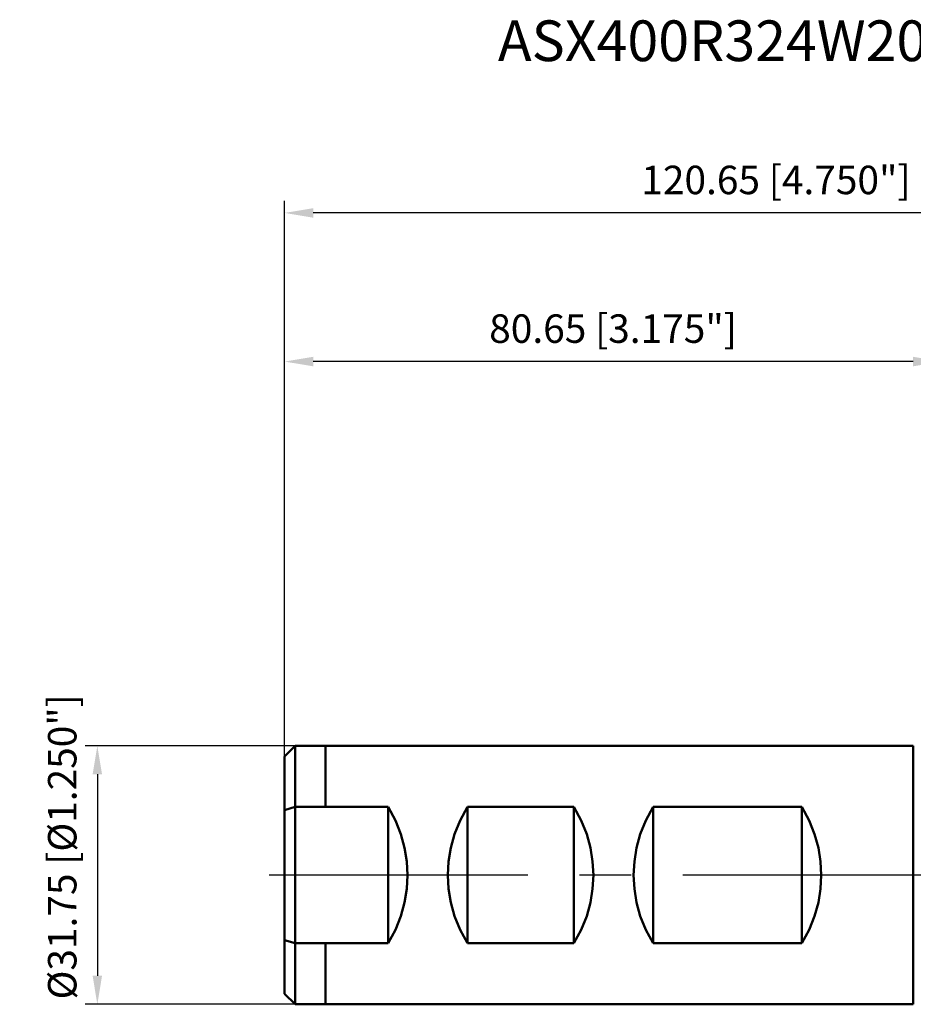
# Model space of a CAD drawing. Units: millimetres. Extents: x -113 to 90, y -25 to 105.
# Drawn here: x -113 to -3, y -16 to 105 of the extents above; entities that cross this region are included whole.
import ezdxf

# ---------------------------------------------------------------- set-up
doc = ezdxf.new("R2010")
doc.units = ezdxf.units.MM
doc.linetypes.add('CENTER', pattern=[50.8, 31.75, -6.35, 6.35, -6.35])
for name, color, linetype, lineweight in [('sk1', 4, 'Continuous', 50), ('sk2', 7, 'Continuous', 25), ('sk4', 2, 'CENTER', 25), ('sk6', 5, 'Continuous', 35)]:
    doc.layers.add(name, color=color, linetype=linetype, lineweight=lineweight)
doc.styles.add('simplex', font='txt.shx', dxfattribs={"height": 3.5})
doc.dimstyles.new('\\M+18352\\M+18373\\M+1815B - ISO-25', dxfattribs={"dimscale": 0, "dimtxt": 3.5, "dimasz": 3.5, "dimexe": 1.5, "dimexo": 0, "dimgap": 2.3, "dimtad": 1, "dimdsep": 46, "dimtxsty": 'simplex', "dimcen": 0.09, "dimclrd": 256, "dimclre": 256, "dimclrt": 256, "dimadec": 0, "dimazin": 0, "dimtfac": 1, "dimtofl": 0, "dimtmove": 0, "dimatfit": 3, "dimfxl": 1, "dimtolj": 1, "dimlwd": -1, "dimlwe": -1, "dimarcsym": 0})

# ---------------------------------------------------------------- blocks, each defined once
blk = doc.blocks.new('*D10')
at = {"layer": 'Defpoints', "color": 0}
for p in [(-79.35, 15.87), (-103.65, -15.87), (-79.35, -15.87)]:
    blk.add_point(p, dxfattribs=at)
at = {"layer": 'sk2'}
for p, q in [((-79.35, 15.87), (-105.15, 15.87)), ((-103.65, 12.37), (-103.65, -12.37)), ((-79.35, -15.87), (-105.15, -15.87))]:
    blk.add_line(p, q, dxfattribs=at)
for points in [[(-104.23, 12.37), (-103.07, 12.37), (-103.65, 15.87)], [(-104.23, -12.37), (-103.07, -12.37), (-103.65, -15.87)]]:
    blk.add_solid(points, dxfattribs=at)
at = {"layer": 'sk2', "insert": (-107.96, 3.47), "char_height": 3.5, "attachment_point": 5, "rotation": 90, "style": 'simplex'}
blk.add_mtext('\\A1;%%c31.75 [%%c1.250"]', dxfattribs=at)
blk = doc.blocks.new('*D11')
at = {"layer": 'Defpoints', "color": 0}
for p in [(-80.65, 81.32), (40, 24.01), (-80.65, 14.57)]:
    blk.add_point(p, dxfattribs=at)
at = {"layer": 'sk2'}
for p, q in [((-80.65, 14.57), (-80.65, 82.82)), ((40, 24.01), (40, 82.82)), ((36.5, 81.32), (-77.15, 81.32))]:
    blk.add_line(p, q, dxfattribs=at)
for points in [[(-77.15, 81.9), (-77.15, 80.73), (-80.65, 81.32)], [(36.5, 81.9), (36.5, 80.73), (40, 81.32)]]:
    blk.add_solid(points, dxfattribs=at)
at = {"layer": 'sk2', "insert": (-20.33, 85.37), "char_height": 3.5, "attachment_point": 5, "style": 'simplex'}
blk.add_mtext('\\A1;120.65 [4.750"]', dxfattribs=at)
blk = doc.blocks.new('*D14')
at = {"layer": 'Defpoints', "color": 0}
for p in [(-80.65, 63.06), (0, 18.5), (-80.65, 14.58)]:
    blk.add_point(p, dxfattribs=at)
at = {"layer": 'sk2'}
for p, q in [((-80.65, 14.58), (-80.65, 64.56)), ((0, 18.5), (0, 64.56)), ((-3.5, 63.06), (-77.15, 63.06))]:
    blk.add_line(p, q, dxfattribs=at)
for points in [[(-77.15, 63.65), (-77.15, 62.48), (-80.65, 63.06)], [(-3.5, 63.65), (-3.5, 62.48), (0, 63.06)]]:
    blk.add_solid(points, dxfattribs=at)
at = {"layer": 'sk2', "insert": (-40.33, 67.11), "char_height": 3.5, "attachment_point": 5, "style": 'simplex'}
blk.add_mtext('\\A1;80.65 [3.175"]', dxfattribs=at)

msp = doc.modelspace()

# ---------------------------------------------------------------- linework, layer by layer
at = {"layer": 'sk1'}
for p, q in [((-79.35, 15.875), (-80.65, 14.575)), ((-3.46540762, 15.875), (-79.35, 15.875)), ((-79.35, 15.875), (-79.35, 0)), ((-75.65, 15.875), (-75.65, 8.37677742)), ((-3.46540762, 15.875), (-3.46540762, -15.875)), ((-80.65, 14.575), (-80.65, 0)), ((-79.35, 8.37677742), (-80.65, 7.98311384)), ((-67.95, 8.37677742), (-79.35, 8.37677742)), ((-67.95, 8.37677742), (-67.95, -8.37677742)), ((-58.22, 8.37677742), (-58.22, -8.37677742)), ((-45.14, 8.37677742), (-58.22, 8.37677742)), ((-45.14, 8.37677742), (-45.14, -8.37677742)), ((-35.41, 8.37677742), (-35.41, -8.37677742)), ((-17.15, 8.37677742), (-35.41, 8.37677742)), ((-17.15, 8.37677742), (-17.15, -8.37677742)), ((-80.65, -14.575), (-80.65, 0)), ((-79.35, -15.875), (-79.35, 0)), ((-79.35, -8.37677742), (-80.65, -7.98314829)), ((-67.95, -8.37677742), (-79.35, -8.37677742)), ((-75.65, -15.875), (-75.65, -8.37677742)), ((-45.14, -8.37677742), (-58.22, -8.37677742)), ((-17.15, -8.37677742), (-35.41, -8.37677742)), ((-79.35, -15.875), (-80.65, -14.575)), ((-3.46540762, -15.875), (-79.35, -15.875))]:
    msp.add_line(p, q, dxfattribs=at)
for points in [[(-65.56, 0), (-65.6485127, 1.67405007), (-65.91782327, 3.3515446), (-66.37885511, 5.03270564), (-67.04891955, 6.71240005), (-67.95, 8.37677742)], [(-60.61, 0), (-60.5214873, 1.67405007), (-60.25217673, 3.3515446), (-59.79114489, 5.03270564), (-59.12108045, 6.71240005), (-58.22, 8.37677742)], [(-42.75, 0), (-42.8385127, 1.67405007), (-43.10782327, 3.3515446), (-43.56885511, 5.03270564), (-44.23891955, 6.71240005), (-45.14, 8.37677742)], [(-37.8, 0), (-37.7114873, 1.67405007), (-37.44217673, 3.3515446), (-36.98114489, 5.03270564), (-36.31108045, 6.71240005), (-35.41, 8.37677742)], [(-14.76, 0), (-14.8485127, 1.67405007), (-15.11782327, 3.3515446), (-15.57885511, 5.03270564), (-16.24891955, 6.71240005), (-17.15, 8.37677742)], [(-67.95, -8.37677742), (-67.04888568, -6.71232744), (-66.37880114, -5.03254419), (-65.91777651, -3.3513281), (-65.64849388, -1.67387263), (-65.56, 0)], [(-58.22, -8.37677742), (-59.12111432, -6.71232744), (-59.79119886, -5.03254419), (-60.25222349, -3.3513281), (-60.52150612, -1.67387263), (-60.61, 0)], [(-45.14, -8.37677742), (-44.23888568, -6.71232744), (-43.56880114, -5.03254419), (-43.10777651, -3.3513281), (-42.83849388, -1.67387263), (-42.75, 0)], [(-35.41, -8.37677742), (-36.31111432, -6.71232744), (-36.98119886, -5.03254419), (-37.44222349, -3.3513281), (-37.71150612, -1.67387263), (-37.8, 0)], [(-17.15, -8.37677742), (-16.24888568, -6.71232744), (-15.57880114, -5.03254419), (-15.11777651, -3.3513281), (-14.84849388, -1.67387263), (-14.76, 0)]]:
    msp.add_lwpolyline(points, dxfattribs=at)
at = {"layer": 'sk4'}
msp.add_line((-0.005, 0), (-83.78752433, 0), dxfattribs=at)

# ---------------------------------------------------------------- texts
at = {"layer": 'sk6', "style": 'simplex'}
msp.add_text('ASX400R324W20', height=5, dxfattribs=at).set_placement((-54.4740879, 99.96165557))

# ---------------------------------------------------------------- dimensions: what is measured, and where the dimension line sits
at = {"layer": 'sk2'}
for base, p1, picture, middle in [((-80.65, 81.3155468656), (40, 24.0083121165), '*D11', (-20.325, 81.3155468656)), ((-80.65, 63.0626680037), (0, 18.5), '*D14', (-40.3275, 63.0626680037))]:
    dim = msp.add_linear_dim(base=base, p1=p1, p2=(-80.65, 14.575), angle=180, dimstyle='\\M+18352\\M+18373\\M+1815B - ISO-25', override={"dimscale": 1, "dimdec": 8}, dxfattribs=at)
    dim.commit()
    dim.dimension.update_dxf_attribs({"geometry": picture, "text_midpoint": middle, "dimtype": 160})
dim = msp.add_linear_dim(base=(-103.65, -15.875), p1=(-79.35, 15.875), p2=(-79.35, -15.875), angle=270, text='%%c<>', dimstyle='\\M+18352\\M+18373\\M+1815B - ISO-25', override={"dimscale": 1, "dimdec": 8, "dimtmove": 2}, dxfattribs=at)
dim.commit()
dim.dimension.update_dxf_attribs({"geometry": '*D10', "text_midpoint": (-107.9631887703, 3.4657192103), "dimtype": 160})

doc.saveas('drawing.dxf')
